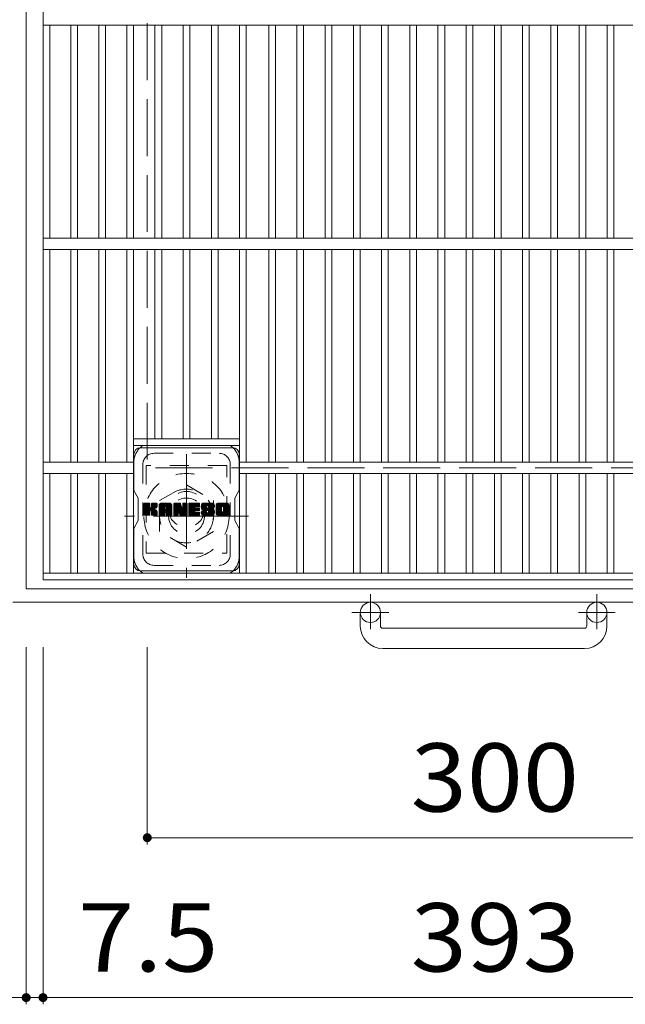
# Model space of a CAD drawing. Units: millimetres. Extents: x -1207 to 1897, y -1394 to 1306.
# Drawn here: x -952 to -682, y 458 to 898 of the extents above; entities that cross this region are included whole.
import ezdxf

# ---------------------------------------------------------------- set-up
doc = ezdxf.new("R2010")
doc.units = ezdxf.units.MM
doc.header["$LTSCALE"] = 10
for name, pattern in [('JWW_CENTER1', [6.773333, 4.233333, -0.846667, 0.846667, -0.846667]), ('JWW_DASHED1', [1.693333, 0.846667, -0.846667]), ('JWW_DASHED3', [3.386667, 2.54, -0.846667])]:
    doc.linetypes.add(name, pattern=pattern)
for name, color, linetype in [('C-1', 7, 'Continuous'), ('C-2', 7, 'Continuous'), ('C-4', 7, 'Continuous'), ('C-7', 7, 'Continuous'), ('C-8', 7, 'Continuous')]:
    doc.layers.add(name, color=color, linetype=linetype)
doc.styles.add('ＭＳ ゴシック', font='txt', dxfattribs={"height": 1})

msp = doc.modelspace()

# ---------------------------------------------------------------- linework, layer by layer
at = {"layer": 'C-1', "color": 2, "linetype": 'Continuous', "lineweight": 9}
for p, q in [((-949.06, 1051.67), (-949.06, 643.67)), ((-541.06, 643.67), (-949.06, 643.67)), ((-535.06, 637.67), (-955.06, 637.67)), ((-800.06, 627.07), (-800.06, 633.17)), ((-791.06, 627.07), (-791.06, 633.17)), ((-699.06, 627.07), (-699.06, 633.17)), ((-690.06, 627.07), (-690.06, 633.17)), ((-790.06, 626.07), (-700.06, 626.07)), ((-700.06, 617.07), (-790.06, 617.07))]:
    msp.add_line(p, q, dxfattribs=at)
at = {"layer": 'C-1', "color": 2, "linetype": 'JWW_DASHED3', "lineweight": 9}
for p in [(-895.06, 997.68), (-595.06, 697.67)]:
    msp.add_line(p, (-895.06, 697.67), dxfattribs=at)
at = {"layer": 'C-1', "color": 2, "linetype": 'JWW_CENTER1', "lineweight": 9}
for p, q in [((-877.56, 703.81), (-877.56, 648.54)), ((-849.92, 676.17), (-905.2, 676.17)), ((-795.56, 641.28), (-795.56, 625.68)), ((-694.56, 641.28), (-694.56, 625.68)), ((-787.4, 633.17), (-803.81, 633.17)), ((-686.4, 633.17), (-702.8, 633.17))]:
    msp.add_line(p, q, dxfattribs=at)
at = {"layer": 'C-1', "color": 2, "linetype": 'JWW_DASHED1', "lineweight": 9}
for p, q in [((-889.56, 683.1), (-877.56, 690.03)), ((-877.56, 690.03), (-865.56, 683.1)), ((-889.56, 669.25), (-889.56, 683.1)), ((-865.56, 683.1), (-865.56, 669.25)), ((-877.56, 662.32), (-889.56, 669.25)), ((-865.56, 669.25), (-877.56, 662.32))]:
    msp.add_line(p, q, dxfattribs=at)
for radius in [19, 12, 8]:
    msp.add_circle((-877.56, 676.17), radius, dxfattribs=at)
at = {"layer": 'C-1', "color": 2, "linetype": 'Continuous', "lineweight": 9}
for centre in [(-795.56, 633.17), (-694.56, 633.17)]:
    msp.add_circle(centre, 4.5, dxfattribs=at)
for centre, radius, start, end in [((-790.06, 627.07), 10, 180, 270), ((-790.06, 627.07), 1, 180, 270), ((-700.06, 627.07), 10, 270, 0), ((-700.06, 627.07), 1, 270, 0)]:
    msp.add_arc(centre, radius, start, end, dxfattribs=at)
at = {"layer": 'C-2', "color": 3, "linetype": 'Continuous', "lineweight": 9}
for p, q in [((-941.56, 647.67), (-941.56, 1047.67)), ((-548.56, 895.17), (-941.56, 895.17)), ((-938.56, 800.17), (-938.56, 895.17)), ((-929.18, 800.17), (-929.18, 895.17)), ((-926.18, 800.17), (-926.18, 895.17)), ((-916.7, 800.17), (-916.7, 895.17)), ((-913.7, 800.17), (-913.7, 895.17)), ((-904.22, 895.17), (-904.22, 800.17)), ((-901.22, 895.17), (-901.22, 800.17)), ((-891.64, 895.17), (-891.64, 800.17)), ((-888.64, 895.17), (-888.64, 800.17)), ((-879.06, 895.17), (-879.06, 800.17)), ((-876.06, 895.17), (-876.06, 800.17)), ((-866.48, 895.17), (-866.48, 800.17)), ((-863.48, 895.17), (-863.48, 800.17)), ((-853.9, 895.17), (-853.9, 800.17)), ((-850.9, 895.17), (-850.9, 800.17)), ((-840.91, 800.17), (-840.91, 895.17)), ((-837.91, 800.17), (-837.91, 895.17)), ((-828.33, 800.17), (-828.33, 895.17)), ((-825.33, 800.17), (-825.33, 895.17)), ((-815.75, 800.17), (-815.75, 895.17)), ((-812.75, 800.17), (-812.75, 895.17)), ((-803.17, 800.17), (-803.17, 895.17)), ((-800.17, 800.17), (-800.17, 895.17)), ((-790.59, 800.17), (-790.59, 895.17)), ((-787.59, 800.17), (-787.59, 895.17)), ((-778.01, 800.17), (-778.01, 895.17)), ((-775.01, 800.17), (-775.01, 895.17)), ((-765.43, 800.17), (-765.43, 895.17)), ((-762.43, 800.17), (-762.43, 895.17)), ((-752.85, 800.17), (-752.85, 895.17)), ((-749.85, 800.17), (-749.85, 895.17)), ((-740.27, 800.17), (-740.27, 895.17)), ((-737.27, 800.17), (-737.27, 895.17)), ((-727.69, 800.17), (-727.69, 895.17)), ((-724.69, 800.17), (-724.69, 895.17)), ((-715.11, 800.17), (-715.11, 895.17)), ((-712.11, 800.17), (-712.11, 895.17)), ((-702.53, 800.17), (-702.53, 895.17)), ((-699.53, 800.17), (-699.53, 895.17)), ((-689.95, 800.17), (-689.95, 895.17)), ((-686.95, 800.17), (-686.95, 895.17)), ((-548.56, 800.17), (-941.56, 800.17)), ((-548.56, 795.17), (-941.56, 795.17)), ((-938.56, 795.17), (-938.56, 700.17)), ((-929.18, 795.17), (-929.18, 700.17)), ((-926.18, 795.17), (-926.18, 700.17)), ((-916.7, 795.17), (-916.7, 700.17)), ((-913.7, 795.17), (-913.7, 700.17)), ((-904.22, 700.17), (-904.22, 795.17)), ((-901.22, 650.67), (-901.22, 795.17)), ((-891.64, 710.67), (-891.64, 795.17)), ((-888.64, 710.67), (-888.64, 795.17)), ((-879.06, 710.67), (-879.06, 795.17)), ((-876.06, 710.67), (-876.06, 795.17)), ((-866.48, 710.67), (-866.48, 795.17)), ((-863.48, 710.67), (-863.48, 795.17)), ((-853.9, 650.67), (-853.9, 795.17)), ((-850.9, 700.17), (-850.9, 795.17)), ((-840.91, 795.17), (-840.91, 700.17)), ((-837.91, 795.17), (-837.91, 700.17)), ((-828.33, 795.17), (-828.33, 700.17)), ((-825.33, 795.17), (-825.33, 700.17)), ((-815.75, 795.17), (-815.75, 700.17)), ((-812.75, 795.17), (-812.75, 700.17)), ((-803.17, 795.17), (-803.17, 700.17)), ((-800.17, 795.17), (-800.17, 700.17)), ((-790.59, 795.17), (-790.59, 700.17)), ((-787.59, 795.17), (-787.59, 700.17)), ((-778.01, 795.17), (-778.01, 700.17)), ((-775.01, 795.17), (-775.01, 700.17)), ((-765.43, 795.17), (-765.43, 700.17)), ((-762.43, 795.17), (-762.43, 700.17)), ((-752.85, 795.17), (-752.85, 700.17)), ((-749.85, 795.17), (-749.85, 700.17)), ((-740.27, 795.17), (-740.27, 700.17)), ((-737.27, 795.17), (-737.27, 700.17)), ((-727.69, 795.17), (-727.69, 700.17)), ((-724.69, 795.17), (-724.69, 700.17)), ((-715.11, 795.17), (-715.11, 700.17)), ((-712.11, 795.17), (-712.11, 700.17)), ((-702.53, 795.17), (-702.53, 700.17)), ((-699.53, 795.17), (-699.53, 700.17)), ((-689.95, 795.17), (-689.95, 700.17)), ((-686.95, 795.17), (-686.95, 700.17)), ((-901.22, 710.67), (-853.9, 710.67)), ((-901.22, 707.67), (-853.9, 707.67)), ((-901.22, 700.17), (-941.56, 700.17)), ((-853.9, 700.17), (-636.22, 700.17)), ((-901.22, 695.17), (-941.56, 695.17)), ((-938.56, 695.17), (-938.56, 650.67)), ((-929.18, 695.17), (-929.18, 650.67)), ((-926.18, 695.17), (-926.18, 650.67)), ((-916.7, 695.17), (-916.7, 650.67)), ((-913.7, 695.17), (-913.7, 650.67)), ((-904.22, 695.17), (-904.22, 650.67)), ((-853.9, 695.17), (-636.22, 695.17)), ((-850.9, 695.17), (-850.9, 650.67)), ((-840.91, 695.17), (-840.91, 650.67)), ((-837.91, 695.17), (-837.91, 650.67)), ((-828.33, 695.17), (-828.33, 650.67)), ((-825.33, 695.17), (-825.33, 650.67)), ((-815.75, 695.17), (-815.75, 650.67)), ((-812.75, 695.17), (-812.75, 650.67)), ((-803.17, 695.17), (-803.17, 650.67)), ((-800.17, 695.17), (-800.17, 650.67)), ((-790.59, 695.17), (-790.59, 650.67)), ((-787.59, 695.17), (-787.59, 650.67)), ((-778.01, 695.17), (-778.01, 650.67)), ((-775.01, 695.17), (-775.01, 650.67)), ((-765.43, 695.17), (-765.43, 650.67)), ((-762.43, 695.17), (-762.43, 650.67)), ((-752.85, 695.17), (-752.85, 650.67)), ((-749.85, 695.17), (-749.85, 650.67)), ((-740.27, 695.17), (-740.27, 650.67)), ((-737.27, 695.17), (-737.27, 650.67)), ((-727.69, 695.17), (-727.69, 650.67)), ((-724.69, 695.17), (-724.69, 650.67)), ((-715.11, 695.17), (-715.11, 650.67)), ((-712.11, 695.17), (-712.11, 650.67)), ((-702.53, 695.17), (-702.53, 650.67)), ((-699.53, 695.17), (-699.53, 650.67)), ((-689.95, 695.17), (-689.95, 650.67)), ((-686.95, 695.17), (-686.95, 650.67)), ((-941.56, 650.67), (-548.56, 650.67)), ((-941.56, 647.67), (-548.56, 647.67))]:
    msp.add_line(p, q, dxfattribs=at)
at = {"layer": 'C-4', "color": 7, "linetype": 'Continuous', "lineweight": 9}
for p, q in [((-949.06, 458.27), (-949.06, 617.67)), ((-941.56, 458.27), (-941.56, 617.67)), ((-895.06, 529.62), (-895.06, 617.67)), ((-895.06, 532.62), (-595.06, 532.62)), ((-993.09, 461.27), (-949.06, 461.27)), ((-949.06, 461.27), (-941.56, 461.27)), ((-941.56, 461.27), (-548.56, 461.27))]:
    msp.add_line(p, q, dxfattribs=at)
at = {"layer": 'C-4', "color": 7, "linetype": 'Continuous', "lineweight": 9, "const_width": 2}
for points in [[(-894.06, 532.62, 0.414214), (-895.06, 533.62, 0.414214), (-896.06, 532.62, 0.414214), (-895.06, 531.62, 0.414214)], [(-948.06, 461.27, 0.414214), (-949.06, 462.27, 0.414214), (-950.06, 461.27, 0.414214), (-949.06, 460.27, 0.414214)], [(-940.56, 461.27, 0.414214), (-941.56, 462.27, 0.414214), (-942.56, 461.27, 0.414214), (-941.56, 460.27, 0.414214)]]:
    msp.add_lwpolyline(points, format="xyb", close=True, dxfattribs=at)
at = {"layer": 'C-7', "color": 6, "linetype": 'Continuous', "lineweight": 9}
for p, q in [((-901.06, 703.67), (-901.06, 687.64)), ((-898.06, 706.67), (-857.06, 706.67)), ((-854.06, 687.67), (-854.06, 703.67)), ((-899.06, 684.17), (-901.06, 687.64)), ((-854.06, 687.67), (-856.06, 684.17)), ((-899.06, 674.17), (-899.06, 684.17)), ((-896.56, 681.57), (-896.28, 681.85)), ((-896.56, 681.42), (-896.13, 681.85)), ((-896.56, 681.28), (-895.98, 681.85)), ((-896.56, 681.13), (-895.84, 681.85)), ((-896.56, 680.98), (-895.69, 681.85)), ((-896.56, 680.84), (-895.55, 681.85)), ((-896.56, 680.69), (-895.4, 681.85)), ((-896.56, 680.55), (-895.26, 681.85)), ((-896.56, 680.4), (-895.11, 681.85)), ((-896.56, 680.26), (-894.96, 681.85)), ((-896.56, 680.11), (-894.82, 681.85)), ((-896.56, 679.96), (-894.67, 681.85)), ((-896.56, 679.82), (-894.53, 681.85)), ((-896.56, 679.67), (-894.38, 681.85)), ((-896.56, 679.53), (-894.24, 681.85)), ((-896.56, 679.38), (-894.09, 681.85)), ((-896.56, 679.24), (-893.98, 681.82)), ((-896.56, 679.09), (-893.91, 681.74)), ((-896.56, 678.94), (-893.88, 681.63)), ((-896.56, 678.8), (-893.88, 681.48)), ((-896.56, 678.65), (-893.88, 681.34)), ((-896.56, 678.51), (-893.88, 681.19)), ((-896.54, 676.63), (-891.32, 681.85)), ((-896.52, 681.75), (-896.46, 681.81)), ((-896.48, 676.55), (-891.17, 681.85)), ((-896.38, 676.5), (-891.03, 681.85)), ((-896.24, 676.5), (-890.89, 681.85)), ((-896.09, 676.5), (-890.79, 681.8)), ((-895.95, 676.5), (-890.73, 681.71)), ((-893.66, 678.64), (-890.71, 681.58)), ((-893.48, 678.67), (-890.71, 681.44)), ((-893.37, 678.64), (-890.71, 681.29)), ((-893.28, 678.59), (-890.71, 681.15)), ((-893.16, 680.16), (-891.47, 681.85)), ((-893.14, 681.64), (-892.92, 681.85)), ((-893.14, 681.49), (-892.78, 681.85)), ((-893.14, 681.34), (-892.63, 681.85)), ((-893.14, 681.2), (-892.49, 681.85)), ((-893.14, 681.05), (-892.34, 681.85)), ((-893.14, 680.91), (-892.19, 681.85)), ((-893.14, 680.76), (-892.05, 681.85)), ((-893.14, 680.61), (-891.9, 681.85)), ((-893.14, 680.47), (-891.76, 681.85)), ((-893.14, 680.32), (-891.61, 681.85)), ((-889.74, 681.1), (-888.99, 681.85)), ((-889.74, 680.95), (-888.84, 681.85)), ((-889.74, 680.81), (-888.7, 681.85)), ((-889.74, 680.66), (-888.55, 681.85)), ((-889.74, 680.52), (-888.41, 681.85)), ((-889.74, 680.37), (-888.26, 681.85)), ((-889.74, 680.22), (-888.11, 681.85)), ((-889.74, 680.08), (-887.97, 681.85)), ((-889.74, 679.93), (-887.82, 681.85)), ((-889.74, 679.79), (-887.68, 681.85)), ((-889.74, 679.64), (-887.53, 681.85)), ((-889.74, 679.5), (-887.39, 681.85)), ((-889.74, 679.35), (-887.24, 681.85)), ((-889.74, 679.2), (-887.09, 681.85)), ((-889.74, 679.06), (-886.95, 681.85)), ((-889.74, 678.91), (-886.8, 681.85)), ((-889.74, 678.77), (-886.66, 681.85)), ((-889.74, 678.62), (-886.51, 681.85)), ((-889.74, 678.48), (-886.37, 681.85)), ((-889.74, 678.33), (-886.22, 681.85)), ((-889.74, 678.18), (-886.07, 681.85)), ((-889.74, 678.04), (-885.93, 681.85)), ((-889.74, 677.89), (-885.78, 681.85)), ((-889.74, 677.75), (-885.64, 681.85)), ((-889.72, 681.27), (-889.16, 681.83)), ((-889.6, 681.53), (-889.42, 681.71)), ((-889.25, 676.5), (-884.25, 681.49)), ((-889.1, 676.5), (-884.2, 681.39)), ((-888.95, 676.5), (-884.16, 681.29)), ((-888.81, 676.5), (-884.14, 681.16)), ((-886.95, 680.4), (-885.49, 681.85)), ((-886.82, 680.38), (-885.35, 681.85)), ((-886.73, 680.33), (-885.2, 681.85)), ((-886.65, 680.26), (-885.05, 681.85)), ((-886.6, 680.17), (-884.91, 681.85)), ((-886.57, 680.05), (-884.77, 681.84)), ((-886.57, 679.9), (-884.66, 681.81)), ((-886.57, 679.76), (-884.56, 681.77)), ((-886.57, 679.61), (-884.46, 681.71)), ((-886.57, 679.47), (-884.38, 681.65)), ((-886.57, 679.32), (-884.31, 681.57)), ((-883.15, 681.57), (-882.87, 681.85)), ((-883.15, 681.42), (-882.72, 681.85)), ((-883.15, 681.28), (-882.58, 681.85)), ((-883.15, 681.13), (-882.43, 681.85)), ((-883.15, 680.99), (-882.29, 681.85)), ((-883.15, 680.84), (-882.14, 681.85)), ((-883.15, 680.69), (-881.99, 681.85)), ((-883.15, 680.55), (-881.85, 681.85)), ((-883.15, 680.4), (-881.7, 681.85)), ((-883.15, 680.26), (-881.56, 681.85)), ((-883.15, 680.11), (-881.41, 681.85)), ((-883.15, 679.97), (-881.27, 681.85)), ((-883.15, 679.82), (-881.12, 681.85)), ((-883.15, 679.67), (-880.97, 681.85)), ((-883.15, 679.53), (-880.83, 681.85)), ((-883.15, 679.38), (-880.68, 681.85)), ((-883.15, 679.24), (-880.54, 681.85)), ((-883.15, 679.09), (-880.4, 681.85)), ((-883.15, 678.95), (-880.29, 681.8)), ((-883.15, 678.8), (-880.23, 681.72)), ((-883.15, 678.65), (-880.19, 681.61)), ((-883.15, 678.51), (-880.16, 681.5)), ((-883.15, 678.36), (-880.12, 681.39)), ((-883.15, 678.22), (-880.09, 681.28)), ((-883.15, 678.07), (-880.05, 681.17)), ((-883.11, 681.76), (-883.06, 681.81)), ((-880.88, 677.87), (-877.33, 681.41)), ((-880.84, 677.76), (-877.33, 681.27)), ((-880.81, 677.65), (-877.33, 681.12)), ((-879.28, 681.65), (-879.08, 681.85)), ((-879.28, 681.5), (-878.93, 681.85)), ((-879.28, 681.36), (-878.79, 681.85)), ((-879.28, 681.21), (-878.64, 681.85)), ((-879.28, 681.07), (-878.5, 681.85)), ((-879.28, 680.92), (-878.35, 681.85)), ((-879.28, 680.78), (-878.21, 681.85)), ((-879.28, 680.63), (-878.06, 681.85)), ((-879.28, 680.48), (-877.91, 681.85)), ((-879.28, 680.34), (-877.77, 681.85)), ((-879.28, 680.19), (-877.62, 681.85)), ((-879.28, 680.05), (-877.49, 681.84)), ((-879.28, 679.9), (-877.4, 681.78)), ((-879.28, 679.76), (-877.35, 681.69)), ((-879.28, 679.61), (-877.33, 681.56)), ((-876.59, 681.57), (-876.31, 681.85)), ((-876.59, 681.43), (-876.17, 681.85)), ((-876.59, 681.28), (-876.02, 681.85)), ((-876.59, 681.14), (-875.87, 681.85)), ((-876.59, 680.99), (-875.73, 681.85)), ((-876.59, 680.84), (-875.58, 681.85)), ((-876.59, 680.7), (-875.44, 681.85)), ((-876.59, 680.55), (-875.29, 681.85)), ((-876.59, 680.41), (-875.15, 681.85)), ((-876.59, 680.26), (-875, 681.85)), ((-876.59, 680.12), (-874.85, 681.85)), ((-876.59, 679.97), (-874.71, 681.85)), ((-876.59, 679.82), (-874.56, 681.85)), ((-876.59, 679.68), (-874.42, 681.85)), ((-876.59, 679.53), (-874.27, 681.85)), ((-876.59, 679.39), (-874.13, 681.85)), ((-876.59, 679.24), (-873.98, 681.85)), ((-876.59, 679.1), (-873.83, 681.85)), ((-876.59, 678.95), (-873.69, 681.85)), ((-876.59, 678.8), (-873.54, 681.85)), ((-876.59, 678.66), (-873.4, 681.85)), ((-876.59, 678.51), (-873.25, 681.85)), ((-876.59, 678.37), (-873.11, 681.85)), ((-876.59, 678.22), (-872.96, 681.85)), ((-876.59, 678.08), (-872.81, 681.85)), ((-876.59, 677.93), (-872.67, 681.85)), ((-876.59, 677.78), (-872.52, 681.85)), ((-876.59, 677.64), (-872.38, 681.85)), ((-873.7, 680.38), (-872.23, 681.85)), ((-873.53, 680.4), (-872.09, 681.85)), ((-873.39, 680.4), (-871.94, 681.85)), ((-873.24, 680.4), (-871.83, 681.82)), ((-873.1, 680.4), (-871.76, 681.75)), ((-872.95, 680.4), (-871.72, 681.63)), ((-872.81, 680.4), (-871.72, 681.49)), ((-872.66, 680.4), (-871.72, 681.34)), ((-872.51, 680.4), (-871.72, 681.2)), ((-870.98, 680.48), (-869.61, 681.85)), ((-870.98, 680.33), (-869.46, 681.85)), ((-870.98, 680.19), (-869.32, 681.85)), ((-870.98, 680.05), (-869.17, 681.85)), ((-870.97, 680.64), (-869.75, 681.85)), ((-870.97, 679.91), (-869.03, 681.85)), ((-870.95, 679.78), (-868.88, 681.85)), ((-870.94, 680.81), (-869.9, 681.85)), ((-870.93, 679.66), (-868.73, 681.85)), ((-870.91, 680.99), (-870.05, 681.85)), ((-870.91, 679.53), (-868.59, 681.85)), ((-870.88, 679.42), (-868.44, 681.85)), ((-870.86, 681.18), (-870.19, 681.85)), ((-870.85, 679.3), (-868.3, 681.85)), ((-870.81, 679.19), (-868.15, 681.85)), ((-870.8, 681.39), (-870.34, 681.85)), ((-870.78, 679.08), (-868.01, 681.85)), ((-870.74, 678.98), (-867.86, 681.85)), ((-870.71, 681.63), (-870.52, 681.82)), ((-870.69, 678.88), (-867.71, 681.85)), ((-870.63, 678.79), (-867.57, 681.85)), ((-870.54, 678.73), (-867.42, 681.85)), ((-868.27, 680.86), (-867.28, 681.85)), ((-868.12, 680.87), (-867.13, 681.85)), ((-868.01, 680.83), (-866.99, 681.85)), ((-867.92, 680.77), (-866.84, 681.85)), ((-867.86, 680.69), (-866.69, 681.85)), ((-867.82, 680.58), (-866.55, 681.85)), ((-867.81, 680.45), (-866.4, 681.85)), ((-867.8, 680.31), (-866.26, 681.85)), ((-867.75, 680.21), (-866.11, 681.85)), ((-867.67, 680.15), (-865.97, 681.85)), ((-867.54, 680.13), (-865.82, 681.85)), ((-867.4, 680.13), (-865.7, 681.83)), ((-867.25, 680.13), (-865.59, 681.79)), ((-867.1, 680.13), (-865.5, 681.74)), ((-866.96, 680.13), (-865.41, 681.68)), ((-866.81, 680.13), (-865.34, 681.6)), ((-866.67, 680.13), (-865.27, 681.52)), ((-866.52, 680.13), (-865.22, 681.43)), ((-866.38, 680.13), (-865.18, 681.33)), ((-866.23, 680.13), (-865.15, 681.21)), ((-866.08, 680.13), (-865.14, 681.08)), ((-864.4, 681.09), (-863.63, 681.85)), ((-864.4, 680.95), (-863.49, 681.85)), ((-864.4, 680.8), (-863.34, 681.85)), ((-864.4, 680.65), (-863.2, 681.85)), ((-864.4, 680.51), (-863.05, 681.85)), ((-864.4, 680.36), (-862.91, 681.85)), ((-864.4, 680.22), (-862.76, 681.85)), ((-864.4, 680.07), (-862.61, 681.85)), ((-864.4, 679.93), (-862.47, 681.85)), ((-864.4, 679.78), (-862.32, 681.85)), ((-864.4, 679.63), (-862.18, 681.85)), ((-864.4, 679.49), (-862.03, 681.85)), ((-864.4, 679.34), (-861.89, 681.85)), ((-864.4, 679.2), (-861.74, 681.85)), ((-864.4, 679.05), (-861.59, 681.85)), ((-864.4, 678.91), (-861.45, 681.85)), ((-864.4, 678.76), (-861.3, 681.85)), ((-864.4, 678.61), (-861.16, 681.85)), ((-864.4, 678.47), (-861.01, 681.85)), ((-864.4, 678.32), (-860.87, 681.85)), ((-864.4, 678.18), (-860.72, 681.85)), ((-864.4, 678.03), (-860.57, 681.85)), ((-864.4, 677.89), (-860.43, 681.85)), ((-864.4, 677.74), (-860.28, 681.85)), ((-864.38, 681.26), (-863.8, 681.83)), ((-864.27, 681.51), (-864.05, 681.72)), ((-861.62, 680.37), (-860.14, 681.85)), ((-861.45, 680.39), (-859.99, 681.85)), ((-861.33, 680.37), (-859.85, 681.85)), ((-861.23, 680.32), (-859.7, 681.85)), ((-861.15, 680.26), (-859.55, 681.85)), ((-861.08, 680.18), (-859.41, 681.85)), ((-861.04, 680.08), (-859.27, 681.85)), ((-861.01, 679.96), (-859.14, 681.83)), ((-861.01, 679.81), (-859.03, 681.79)), ((-861.01, 679.67), (-858.93, 681.74)), ((-861.01, 679.52), (-858.85, 681.68)), ((-861.01, 679.38), (-858.77, 681.62)), ((-861.01, 679.23), (-858.71, 681.54)), ((-861.01, 679.09), (-858.65, 681.45)), ((-861.01, 678.94), (-858.61, 681.34)), ((-861.01, 678.79), (-858.57, 681.23)), ((-861.01, 678.65), (-858.56, 681.1)), ((-856.06, 674.17), (-856.06, 684.17)), ((-896.56, 678.36), (-893.88, 681.05)), ((-896.56, 678.22), (-893.88, 680.9)), ((-896.56, 678.07), (-893.88, 680.76)), ((-896.56, 677.92), (-893.88, 680.61)), ((-896.56, 677.78), (-893.88, 680.46)), ((-896.56, 677.63), (-893.88, 680.32)), ((-896.56, 677.49), (-893.86, 680.18)), ((-896.56, 677.34), (-893.82, 680.08)), ((-896.56, 677.19), (-893.75, 680)), ((-896.56, 677.05), (-893.67, 679.94)), ((-896.56, 676.76), (-893.39, 679.92)), ((-896.56, 676.9), (-893.56, 679.91)), ((-895.8, 676.5), (-893.85, 678.45)), ((-895.66, 676.5), (-893.88, 678.28)), ((-895.51, 676.5), (-893.88, 678.13)), ((-895.37, 676.5), (-893.88, 677.99)), ((-895.22, 676.5), (-893.88, 677.84)), ((-895.07, 676.5), (-893.88, 677.7)), ((-894.93, 676.5), (-893.88, 677.55)), ((-894.78, 676.5), (-893.88, 677.4)), ((-894.64, 676.5), (-893.88, 677.26)), ((-894.49, 676.5), (-893.88, 677.11)), ((-894.35, 676.5), (-893.88, 676.97)), ((-894.2, 676.5), (-893.88, 676.82)), ((-893.21, 678.51), (-892.42, 679.3)), ((-893.16, 678.41), (-892.38, 679.19)), ((-893.15, 678.28), (-892.27, 679.16)), ((-893.15, 678.13), (-892.13, 679.15)), ((-893.15, 677.98), (-892.01, 679.13)), ((-893.15, 677.84), (-891.89, 679.1)), ((-893.15, 677.69), (-891.77, 679.07)), ((-893.15, 677.55), (-891.66, 679.03)), ((-893.15, 677.4), (-891.55, 679)), ((-893.15, 677.26), (-891.45, 678.95)), ((-893.15, 677.11), (-891.35, 678.9)), ((-893.15, 676.96), (-891.26, 678.85)), ((-893.15, 676.82), (-891.17, 678.8)), ((-893.14, 676.68), (-891.08, 678.74)), ((-893.1, 676.58), (-891, 678.68)), ((-893.01, 676.52), (-890.92, 678.61)), ((-892.89, 676.5), (-890.85, 678.53)), ((-892.74, 676.5), (-890.8, 678.44)), ((-892.6, 676.5), (-890.75, 678.34)), ((-892.45, 676.5), (-890.72, 678.22)), ((-892.31, 676.5), (-890.71, 678.09)), ((-892.3, 679.42), (-890.71, 681)), ((-892.16, 676.5), (-890.71, 677.95)), ((-892.13, 679.44), (-890.71, 680.86)), ((-892.01, 676.5), (-890.71, 677.8)), ((-891.94, 679.48), (-890.71, 680.71)), ((-891.87, 676.5), (-890.71, 677.65)), ((-891.74, 679.54), (-890.71, 680.56)), ((-891.72, 676.5), (-890.71, 677.51)), ((-891.58, 676.5), (-890.71, 677.36)), ((-891.51, 679.62), (-890.72, 680.42)), ((-891.43, 676.5), (-890.71, 677.22)), ((-891.29, 676.5), (-890.71, 677.07)), ((-891.25, 679.74), (-890.76, 680.23)), ((-891.14, 676.5), (-890.71, 676.93)), ((-890.99, 676.5), (-890.71, 676.78)), ((-889.74, 677.6), (-887.31, 680.03)), ((-889.74, 677.46), (-887.31, 679.89)), ((-889.74, 677.31), (-887.31, 679.74)), ((-889.74, 677.16), (-887.31, 679.59)), ((-889.74, 677.02), (-887.31, 679.45)), ((-889.74, 676.87), (-887.31, 679.3)), ((-889.74, 676.73), (-887.29, 679.18)), ((-889.71, 676.61), (-887.17, 679.16)), ((-889.64, 676.54), (-887.02, 679.16)), ((-889.54, 676.5), (-886.88, 679.16)), ((-889.39, 676.5), (-886.73, 679.16)), ((-888.66, 676.5), (-884.14, 681.02)), ((-888.52, 676.5), (-884.14, 680.88)), ((-888.37, 676.5), (-884.14, 680.73)), ((-888.23, 676.5), (-887.3, 677.42)), ((-888.08, 676.5), (-887.31, 677.26)), ((-887.93, 676.5), (-887.31, 677.12)), ((-887.79, 676.5), (-887.31, 676.97)), ((-887.64, 676.5), (-887.31, 676.83)), ((-887.02, 677.7), (-884.14, 680.58)), ((-886.87, 677.7), (-884.14, 680.44)), ((-886.76, 677.67), (-884.14, 680.29)), ((-886.68, 677.6), (-884.14, 680.15)), ((-886.62, 677.52), (-884.14, 680)), ((-886.58, 677.42), (-884.14, 679.86)), ((-886.57, 677.28), (-884.14, 679.71)), ((-886.57, 677.13), (-884.14, 679.56)), ((-886.57, 676.99), (-884.14, 679.42)), ((-886.57, 676.84), (-884.14, 679.27)), ((-886.57, 676.7), (-884.14, 679.13)), ((-886.53, 676.59), (-884.14, 678.98)), ((-886.45, 676.52), (-884.14, 678.84)), ((-886.33, 676.5), (-884.14, 678.69)), ((-886.19, 676.5), (-884.14, 678.54)), ((-886.04, 676.5), (-884.14, 678.4)), ((-885.89, 676.5), (-884.14, 678.25)), ((-885.75, 676.5), (-884.14, 678.11)), ((-885.6, 676.5), (-884.14, 677.96)), ((-885.46, 676.5), (-884.14, 677.82)), ((-885.31, 676.5), (-884.14, 677.67)), ((-885.17, 676.5), (-884.14, 677.52)), ((-885.02, 676.5), (-884.14, 677.38)), ((-884.87, 676.5), (-884.14, 677.23)), ((-884.73, 676.5), (-884.14, 677.09)), ((-884.58, 676.5), (-884.14, 676.94)), ((-884.44, 676.5), (-884.14, 676.8)), ((-883.15, 677.92), (-880.02, 681.06)), ((-883.15, 677.78), (-879.98, 680.95)), ((-883.15, 677.63), (-879.95, 680.84)), ((-883.15, 677.49), (-879.91, 680.73)), ((-883.15, 677.34), (-879.87, 680.62)), ((-883.15, 677.2), (-879.84, 680.51)), ((-883.15, 677.05), (-879.8, 680.4)), ((-883.15, 676.9), (-879.77, 680.29)), ((-883.15, 676.76), (-879.73, 680.18)), ((-883.13, 676.63), (-879.7, 680.07)), ((-883.07, 676.55), (-879.66, 679.96)), ((-882.97, 676.5), (-879.63, 679.85)), ((-882.83, 676.5), (-881.22, 678.11)), ((-882.69, 676.5), (-881.23, 677.95)), ((-882.54, 676.5), (-881.23, 677.81)), ((-882.4, 676.5), (-881.23, 677.66)), ((-882.25, 676.5), (-881.23, 677.52)), ((-882.11, 676.5), (-881.23, 677.37)), ((-881.96, 676.5), (-881.23, 677.22)), ((-881.81, 676.5), (-881.23, 677.08)), ((-881.67, 676.5), (-881.23, 676.93)), ((-881.52, 676.5), (-881.23, 676.79)), ((-881.14, 678.19), (-879.59, 679.74)), ((-881.01, 678.18), (-879.56, 679.63)), ((-880.94, 678.1), (-879.52, 679.52)), ((-880.91, 677.98), (-879.45, 679.44)), ((-880.78, 677.53), (-877.33, 680.98)), ((-880.74, 677.42), (-877.33, 680.83)), ((-880.71, 677.31), (-877.33, 680.68)), ((-880.68, 677.2), (-877.33, 680.54)), ((-880.64, 677.08), (-877.33, 680.39)), ((-880.61, 676.97), (-877.33, 680.25)), ((-880.58, 676.86), (-877.33, 680.1)), ((-880.54, 676.75), (-877.33, 679.96)), ((-880.51, 676.63), (-877.33, 679.81)), ((-880.45, 676.55), (-877.33, 679.66)), ((-880.35, 676.5), (-877.33, 679.52)), ((-880.21, 676.5), (-877.33, 679.37)), ((-880.07, 676.5), (-877.33, 679.23)), ((-879.92, 676.5), (-877.33, 679.08)), ((-879.77, 676.5), (-877.33, 678.94)), ((-879.63, 676.5), (-877.33, 678.79)), ((-879.48, 676.5), (-877.33, 678.64)), ((-879.34, 676.5), (-877.33, 678.5)), ((-879.19, 676.5), (-877.33, 678.35)), ((-879.05, 676.5), (-877.33, 678.21)), ((-878.9, 676.5), (-877.33, 678.06)), ((-878.75, 676.5), (-877.33, 677.92)), ((-878.61, 676.5), (-877.33, 677.77)), ((-878.46, 676.5), (-877.33, 677.62)), ((-878.32, 676.5), (-877.33, 677.48)), ((-878.17, 676.5), (-877.33, 677.33)), ((-878.03, 676.5), (-877.33, 677.19)), ((-877.88, 676.5), (-877.33, 677.04)), ((-877.73, 676.5), (-877.33, 676.9)), ((-877.59, 676.5), (-877.33, 676.75)), ((-876.59, 677.49), (-873.88, 680.21)), ((-876.59, 677.35), (-873.9, 680.04)), ((-876.59, 677.2), (-873.86, 679.93)), ((-876.59, 677.06), (-873.8, 679.85)), ((-876.59, 676.91), (-873.71, 679.79)), ((-876.59, 676.76), (-873.59, 679.76)), ((-876.57, 676.64), (-873.45, 679.76)), ((-876.51, 676.55), (-873.3, 679.76)), ((-876.42, 676.5), (-873.16, 679.76)), ((-876.28, 676.5), (-873.01, 679.76)), ((-876.13, 676.5), (-872.86, 679.76)), ((-875.99, 676.5), (-872.72, 679.76)), ((-875.84, 676.5), (-872.57, 679.76)), ((-875.69, 676.5), (-873.9, 678.29)), ((-875.55, 676.5), (-873.88, 678.16)), ((-875.4, 676.5), (-873.83, 678.07)), ((-875.26, 676.5), (-873.75, 678)), ((-875.11, 676.5), (-873.64, 677.96)), ((-874.97, 676.5), (-873.5, 677.96)), ((-874.82, 676.5), (-873.36, 677.96)), ((-874.67, 676.5), (-873.21, 677.96)), ((-874.53, 676.5), (-873.06, 677.96)), ((-874.38, 676.5), (-872.92, 677.96)), ((-874.24, 676.5), (-872.77, 677.96)), ((-874.09, 676.5), (-872.63, 677.96)), ((-873.95, 676.5), (-872.48, 677.96)), ((-873.8, 676.5), (-872.34, 677.96)), ((-873.65, 676.5), (-872.19, 677.96)), ((-873.6, 678.59), (-872.43, 679.76)), ((-873.51, 676.5), (-872.04, 677.96)), ((-873.46, 678.59), (-872.28, 679.76)), ((-873.36, 676.5), (-871.91, 677.95)), ((-873.31, 678.59), (-872.14, 679.76)), ((-873.22, 676.5), (-871.81, 677.9)), ((-873.17, 678.59), (-871.99, 679.76)), ((-873.07, 676.5), (-871.75, 677.81)), ((-873.02, 678.59), (-871.86, 679.74)), ((-872.93, 676.5), (-871.74, 677.68)), ((-872.88, 678.59), (-871.78, 679.68)), ((-872.78, 676.5), (-871.74, 677.54)), ((-872.73, 678.59), (-871.73, 679.59)), ((-872.63, 676.5), (-871.74, 677.39)), ((-872.58, 678.59), (-871.72, 679.45)), ((-872.49, 676.5), (-871.74, 677.24)), ((-872.44, 678.59), (-871.72, 679.3)), ((-872.37, 680.4), (-871.72, 681.05)), ((-872.34, 676.5), (-871.74, 677.1)), ((-872.29, 678.59), (-871.72, 679.16)), ((-872.22, 680.4), (-871.72, 680.91)), ((-872.2, 676.5), (-871.74, 676.95)), ((-872.15, 678.59), (-871.72, 679.01)), ((-872.08, 680.4), (-871.72, 680.76)), ((-872.05, 676.5), (-871.74, 676.81)), ((-872, 678.59), (-871.72, 678.87)), ((-871.93, 680.41), (-871.72, 680.61)), ((-870.99, 677.85), (-870.64, 678.2)), ((-870.99, 677.71), (-870.49, 678.2)), ((-870.99, 677.56), (-870.34, 678.2)), ((-870.99, 677.42), (-870.2, 678.2)), ((-870.99, 677.27), (-870.05, 678.2)), ((-870.98, 678), (-870.78, 678.2)), ((-870.97, 677.13), (-869.91, 678.2)), ((-870.95, 677.02), (-869.76, 678.2)), ((-870.9, 676.92), (-869.62, 678.2)), ((-870.85, 676.82), (-869.47, 678.2)), ((-870.78, 676.74), (-869.32, 678.2)), ((-870.71, 676.67), (-869.18, 678.2)), ((-870.62, 676.61), (-869.03, 678.2)), ((-870.53, 676.56), (-868.89, 678.2)), ((-870.44, 678.69), (-868.55, 680.58)), ((-870.42, 676.52), (-868.74, 678.2)), ((-870.3, 678.69), (-868.56, 680.42)), ((-870.3, 676.5), (-868.64, 678.16)), ((-870.16, 676.5), (-868.57, 678.08)), ((-870.15, 678.69), (-868.56, 680.28)), ((-870.01, 678.69), (-868.56, 680.13)), ((-870.01, 676.5), (-868.55, 677.96)), ((-869.87, 676.5), (-868.55, 677.81)), ((-869.86, 678.69), (-868.56, 679.98)), ((-869.72, 678.69), (-868.56, 679.84)), ((-869.72, 676.5), (-868.53, 677.69)), ((-869.57, 678.69), (-868.51, 679.75)), ((-869.57, 676.5), (-868.48, 677.59)), ((-869.43, 676.5), (-868.4, 677.52)), ((-869.42, 678.69), (-868.43, 679.68)), ((-869.28, 678.69), (-868.3, 679.66)), ((-869.28, 676.5), (-868.31, 677.47)), ((-869.14, 676.5), (-868.18, 677.45)), ((-869.13, 678.69), (-868.16, 679.66)), ((-868.99, 678.69), (-868.01, 679.66)), ((-868.99, 676.5), (-867.96, 677.52)), ((-868.85, 676.5), (-865.69, 679.65)), ((-868.84, 678.69), (-867.87, 679.66)), ((-868.7, 678.69), (-867.72, 679.66)), ((-868.7, 676.5), (-865.58, 679.62)), ((-868.55, 678.69), (-867.57, 679.66)), ((-868.55, 676.5), (-865.5, 679.55)), ((-868.41, 676.5), (-865.43, 679.47)), ((-868.4, 678.69), (-867.43, 679.66)), ((-868.26, 678.69), (-867.28, 679.66)), ((-868.26, 676.5), (-865.39, 679.37)), ((-868.12, 676.5), (-865.35, 679.27)), ((-868.11, 678.69), (-867.14, 679.66)), ((-867.98, 678.67), (-866.99, 679.66)), ((-867.97, 676.5), (-865.31, 679.16)), ((-867.89, 678.62), (-866.85, 679.66)), ((-867.89, 677.59), (-865.82, 679.66)), ((-867.83, 678.53), (-866.7, 679.66)), ((-867.83, 676.5), (-865.28, 679.05)), ((-867.82, 678.39), (-866.55, 679.66)), ((-867.82, 678.25), (-866.41, 679.66)), ((-867.82, 678.1), (-866.26, 679.66)), ((-867.82, 677.96), (-866.12, 679.66)), ((-867.82, 677.81), (-865.97, 679.66)), ((-867.68, 676.5), (-865.24, 678.93)), ((-867.53, 676.5), (-865.22, 678.81)), ((-867.39, 676.5), (-865.19, 678.69)), ((-867.24, 676.5), (-865.17, 678.57)), ((-867.1, 676.5), (-865.16, 678.44)), ((-866.95, 676.5), (-865.14, 678.3)), ((-866.81, 676.5), (-865.14, 678.16)), ((-866.66, 676.5), (-865.14, 678.02)), ((-866.51, 676.5), (-865.14, 677.87)), ((-866.37, 676.5), (-865.16, 677.71)), ((-866.22, 676.5), (-865.18, 677.54)), ((-866.08, 676.5), (-865.21, 677.36)), ((-865.94, 680.13), (-865.14, 680.93)), ((-865.93, 676.5), (-865.26, 677.17)), ((-865.79, 680.13), (-865.14, 680.79)), ((-865.79, 676.5), (-865.32, 676.96)), ((-865.65, 680.13), (-865.14, 680.64)), ((-865.6, 676.53), (-865.42, 676.72)), ((-865.5, 680.13), (-865.14, 680.49)), ((-865.36, 680.13), (-865.14, 680.35)), ((-865.21, 680.13), (-865.14, 680.2)), ((-864.4, 677.59), (-861.92, 680.06)), ((-864.4, 677.45), (-861.95, 679.9)), ((-864.4, 677.3), (-861.95, 679.75)), ((-864.39, 677.16), (-861.95, 679.61)), ((-864.36, 677.04), (-861.95, 679.46)), ((-864.32, 676.94), (-861.95, 679.31)), ((-864.27, 676.84), (-861.95, 679.17)), ((-864.21, 676.76), (-861.95, 679.02)), ((-864.14, 676.69), (-861.95, 678.88)), ((-864.05, 676.62), (-861.95, 678.73)), ((-863.96, 676.57), (-861.95, 678.59)), ((-863.86, 676.53), (-861.95, 678.44)), ((-863.74, 676.5), (-861.93, 678.31)), ((-863.6, 676.5), (-861.89, 678.2)), ((-863.45, 676.5), (-861.83, 678.12)), ((-863.31, 676.5), (-861.76, 678.05)), ((-863.16, 676.5), (-861.66, 678)), ((-863.02, 676.5), (-861.55, 677.96)), ((-862.87, 676.5), (-861.4, 677.96)), ((-862.72, 676.5), (-858.56, 680.66)), ((-862.58, 676.5), (-858.56, 680.51)), ((-862.43, 676.5), (-858.56, 680.37)), ((-862.29, 676.5), (-858.56, 680.22)), ((-862.14, 676.5), (-858.56, 680.08)), ((-862, 676.5), (-858.56, 679.93)), ((-861.85, 676.5), (-858.56, 679.79)), ((-861.7, 676.5), (-858.56, 679.64)), ((-861.56, 676.5), (-858.56, 679.49)), ((-861.41, 676.5), (-858.56, 679.35)), ((-861.27, 676.5), (-858.56, 679.2)), ((-861.12, 676.5), (-858.56, 679.06)), ((-861.02, 678.35), (-858.56, 680.81)), ((-861.01, 678.5), (-858.56, 680.95)), ((-860.98, 676.5), (-858.56, 678.91)), ((-860.83, 676.5), (-858.56, 678.77)), ((-860.68, 676.5), (-858.56, 678.62)), ((-860.54, 676.5), (-858.56, 678.47)), ((-860.39, 676.5), (-858.56, 678.33)), ((-860.25, 676.5), (-858.56, 678.18)), ((-860.1, 676.5), (-858.56, 678.04)), ((-859.96, 676.5), (-858.56, 677.89)), ((-859.81, 676.5), (-858.56, 677.75)), ((-859.66, 676.5), (-858.56, 677.6)), ((-859.52, 676.5), (-858.56, 677.45)), ((-859.37, 676.5), (-858.56, 677.31)), ((-859.22, 676.5), (-858.57, 677.16)), ((-859.02, 676.56), (-858.63, 676.95)), ((-899.06, 674.17), (-901.06, 670.67)), ((-894.05, 676.5), (-893.88, 676.67)), ((-890.8, 676.54), (-890.76, 676.59)), ((-887.49, 676.5), (-887.32, 676.67)), ((-884.27, 676.52), (-884.16, 676.63)), ((-881.34, 676.53), (-881.26, 676.61)), ((-871.89, 676.51), (-871.75, 676.65)), ((-856.06, 674.17), (-854.06, 670.67)), ((-901.06, 670.67), (-901.06, 654.67)), ((-854.06, 654.67), (-854.06, 670.67)), ((-898.06, 651.67), (-857.06, 651.67))]:
    msp.add_line(p, q, dxfattribs=at)
at = {"layer": 'C-7', "color": 6, "linetype": 'JWW_DASHED1', "lineweight": 9}
for p, q in [((-892.06, 704.17), (-863.06, 704.17)), ((-897.06, 699.17), (-897.06, 679.17)), ((-858.06, 699.17), (-858.06, 679.17)), ((-897.06, 659.17), (-897.06, 679.17)), ((-858.06, 659.17), (-858.06, 679.17)), ((-892.06, 654.17), (-863.06, 654.17))]:
    msp.add_line(p, q, dxfattribs=at)
at = {"layer": 'C-7', "color": 7, "linetype": 'Continuous', "lineweight": 9}
for p, q in [((-896.56, 676.73), (-896.56, 681.62)), ((-894.1, 681.85), (-896.33, 681.85)), ((-893.88, 681.62), (-893.88, 680.27)), ((-893.14, 681.62), (-893.14, 680.27)), ((-890.94, 681.85), (-892.91, 681.85)), ((-890.71, 681.62), (-890.71, 680.48)), ((-889.74, 676.73), (-889.74, 681.09)), ((-884.9, 681.85), (-888.98, 681.85)), ((-884.14, 676.73), (-884.14, 681.09)), ((-883.15, 681.62), (-883.15, 676.73)), ((-882.92, 681.85), (-880.44, 681.85)), ((-880.22, 681.69), (-879.52, 679.51)), ((-879.28, 681.62), (-879.28, 679.55)), ((-879.05, 681.85), (-877.56, 681.85)), ((-877.33, 681.62), (-877.33, 676.73)), ((-876.59, 676.73), (-876.59, 681.62)), ((-876.36, 681.85), (-871.95, 681.85)), ((-871.72, 680.63), (-871.72, 681.62)), ((-865.9, 681.85), (-870.36, 681.85)), ((-865.14, 681.09), (-865.14, 680.13)), ((-864.4, 677.26), (-864.4, 681.09)), ((-859.33, 681.85), (-863.63, 681.85)), ((-858.56, 681.09), (-858.56, 677.26)), ((-893.88, 676.73), (-893.88, 678.31)), ((-893.15, 676.73), (-893.15, 678.31)), ((-890.71, 676.73), (-890.71, 678.08)), ((-887.31, 679.23), (-887.31, 680.02)), ((-887.31, 676.73), (-887.31, 677.34)), ((-886.64, 679.16), (-887.24, 679.16)), ((-886.57, 679.23), (-886.57, 680.02)), ((-886.57, 676.73), (-886.57, 677.34)), ((-881.23, 676.73), (-881.23, 678.05)), ((-880.52, 676.66), (-880.94, 678.1)), ((-871.95, 678.59), (-873.59, 678.59)), ((-871.97, 677.96), (-873.59, 677.96)), ((-871.95, 680.4), (-873.58, 680.4)), ((-871.95, 679.76), (-873.58, 679.76)), ((-871.74, 676.73), (-871.74, 677.73)), ((-871.72, 678.82), (-871.72, 679.53)), ((-870.99, 677.97), (-870.99, 677.26)), ((-870.76, 678.2), (-868.78, 678.2)), ((-868.05, 678.69), (-870.36, 678.69)), ((-868.56, 679.89), (-868.56, 680.5)), ((-868.55, 677.97), (-868.55, 677.81)), ((-868.33, 679.66), (-865.76, 679.66)), ((-867.82, 678.46), (-867.82, 677.81)), ((-867.81, 680.36), (-867.81, 680.5)), ((-867.58, 680.13), (-865.14, 680.13)), ((-861.95, 678.43), (-861.95, 679.92)), ((-861.01, 678.43), (-861.01, 679.92)), ((-896.33, 676.5), (-894.1, 676.5)), ((-892.92, 676.5), (-890.94, 676.5)), ((-887.54, 676.5), (-889.51, 676.5)), ((-886.34, 676.5), (-884.37, 676.5)), ((-881.46, 676.5), (-882.92, 676.5)), ((-877.56, 676.5), (-880.3, 676.5)), ((-876.36, 676.5), (-871.97, 676.5)), ((-865.76, 676.5), (-870.22, 676.5)), ((-859.33, 676.5), (-863.63, 676.5))]:
    msp.add_line(p, q, dxfattribs=at)
at = {"layer": 'C-7', "color": 6, "linetype": 'Continuous', "lineweight": 9}
for centre, radius, start, end in [((-892.06, 700.17), 9, 123.5567, 133.8499), ((-863.06, 700.17), 9, 46.1502, 56.4433), ((-898.06, 703.67), 3, 90, 180), ((-857.06, 703.67), 3, 0, 90), ((-898.06, 654.67), 3, 180, 270), ((-892.06, 658.17), 9, 226.1533, 236.441), ((-863.06, 658.17), 9, 303.559, 313.8465), ((-857.06, 654.67), 3, 270, 0)]:
    msp.add_arc(centre, radius, start, end, dxfattribs=at)
at = {"layer": 'C-7', "color": 6, "linetype": 'JWW_DASHED1', "lineweight": 9}
for centre, radius, start, end in [((-892.06, 700.17), 9, 133.8499, 180), ((-892.06, 699.17), 5, 90, 180), ((-863.06, 699.17), 5, 0, 90), ((-863.06, 700.17), 9, 0, 46.1502), ((-892.06, 659.17), 5, 180, 270), ((-863.06, 659.17), 5, 270, 0), ((-892.06, 658.17), 9, 180, 226.1533), ((-863.06, 658.17), 9, 313.8465, 0)]:
    msp.add_arc(centre, radius, start, end, dxfattribs=at)
at = {"layer": 'C-7', "color": 7, "linetype": 'Continuous', "lineweight": 9}
for centre, radius, start, end in [((-896.33, 681.62), 0.23, 90, 180), ((-894.1, 681.62), 0.23, 0, 90), ((-892.91, 681.62), 0.23, 90, 180), ((-890.94, 681.62), 0.23, 0, 90), ((-888.98, 681.09), 0.765, 90, 180), ((-884.9, 681.09), 0.765, 0, 90), ((-882.92, 681.62), 0.23, 90, 180), ((-880.44, 681.62), 0.23, 17.7564, 90), ((-879.05, 681.62), 0.23, 90, 180), ((-877.56, 681.62), 0.23, 0, 90), ((-876.36, 681.62), 0.23, 90, 180), ((-871.95, 681.62), 0.23, 0, 90), ((-867.52, 680.27), 3.47, 157.1011, 202.8989), ((-870.36, 681.47), 0.383, 90, 157.1011), ((-865.9, 681.09), 0.765, 0, 90), ((-863.63, 681.09), 0.765, 90, 180), ((-859.33, 681.09), 0.765, 0, 90), ((-896.33, 676.73), 0.23, 180, 270), ((-894.1, 676.73), 0.23, 270, 0), ((-893.51, 680.27), 0.367, 180, 0), ((-893.51, 678.31), 0.363, 0, 180), ((-892.92, 676.73), 0.23, 180, 270), ((-892.29, 679.29), 0.128, 97.3317, 266.5718), ((-892.73, 682.7), 3.31, 277.3317, 299.4207), ((-892.44, 676.77), 2.4, 53.7199, 86.5718), ((-891.48, 680.48), 0.765, 299.4207, 0), ((-891.48, 678.08), 0.765, 0, 53.7199), ((-890.94, 676.73), 0.23, 270, 0), ((-889.51, 676.73), 0.23, 180, 270), ((-887.54, 676.73), 0.23, 270, 0), ((-886.94, 680.02), 0.373, 0, 180), ((-887.24, 679.23), 0.0765, 180, 270), ((-886.94, 677.34), 0.373, 0, 180), ((-886.64, 679.23), 0.0765, 270, 0), ((-886.34, 676.73), 0.23, 180, 270), ((-884.37, 676.73), 0.23, 270, 0), ((-882.92, 676.73), 0.23, 180, 270), ((-881.46, 676.73), 0.23, 270, 0), ((-881.08, 678.05), 0.147, 16.4888, 180), ((-879.4, 679.55), 0.121, 197.7564, 0), ((-877.56, 676.73), 0.23, 270, 0), ((-876.36, 676.73), 0.23, 180, 270), ((-873.58, 680.08), 0.321, 90, 270), ((-873.59, 678.27), 0.313, 90, 270), ((-871.97, 677.73), 0.23, 0, 90), ((-871.97, 676.73), 0.23, 270, 0), ((-871.95, 680.63), 0.23, 270, 0), ((-871.95, 679.53), 0.23, 0, 90), ((-871.95, 678.82), 0.23, 270, 0), ((-870.76, 677.97), 0.23, 90, 180), ((-870.22, 677.26), 0.765, 180, 270), ((-870.36, 679.07), 0.383, 202.8989, 270), ((-868.78, 677.97), 0.23, 0, 90), ((-868.19, 680.5), 0.378, 0, 180), ((-868.33, 679.89), 0.23, 180, 270), ((-868.19, 677.81), 0.365, 180, 0), ((-868.05, 678.46), 0.23, 0, 90), ((-867.58, 680.36), 0.23, 180, 270), ((-865.76, 679.28), 0.383, 22.908, 90), ((-865.76, 676.88), 0.383, 270, 337.092), ((-868.6, 678.08), 3.47, 337.092, 22.908), ((-863.63, 677.26), 0.765, 180, 270), ((-861.48, 679.92), 0.469, 0, 180), ((-861.48, 678.43), 0.469, 180, 0), ((-859.33, 677.26), 0.765, 270, 0), ((-880.3, 676.73), 0.23, 196.4888, 270)]:
    msp.add_arc(centre, radius, start, end, dxfattribs=at)
at = {"layer": 'C-8', "color": 4, "linetype": 'JWW_DASHED1', "lineweight": 9}
for p, q in [((-859.56, 698.67), (-895.56, 698.67)), ((-895.56, 698.67), (-895.56, 659.67)), ((-859.56, 659.67), (-859.56, 698.67)), ((-895.56, 659.67), (-859.56, 659.67))]:
    msp.add_line(p, q, dxfattribs=at)
msp.add_circle((-877.56, 679.17), 8, dxfattribs=at)

# ---------------------------------------------------------------- texts
at = {"layer": 'C-4', "color": 2, "linetype": 'Continuous', "lineweight": 211, "style": 'ＭＳ ゴシック', "width": 1.083333}
for s, p in [('300', (-777.56, 544.26)), ('7.5', (-925.91, 472.91)), ('393', (-777.56, 472.91))]:
    msp.add_text(s, height=30.48, dxfattribs=at).set_placement(p)

doc.saveas('drawing.dxf')
